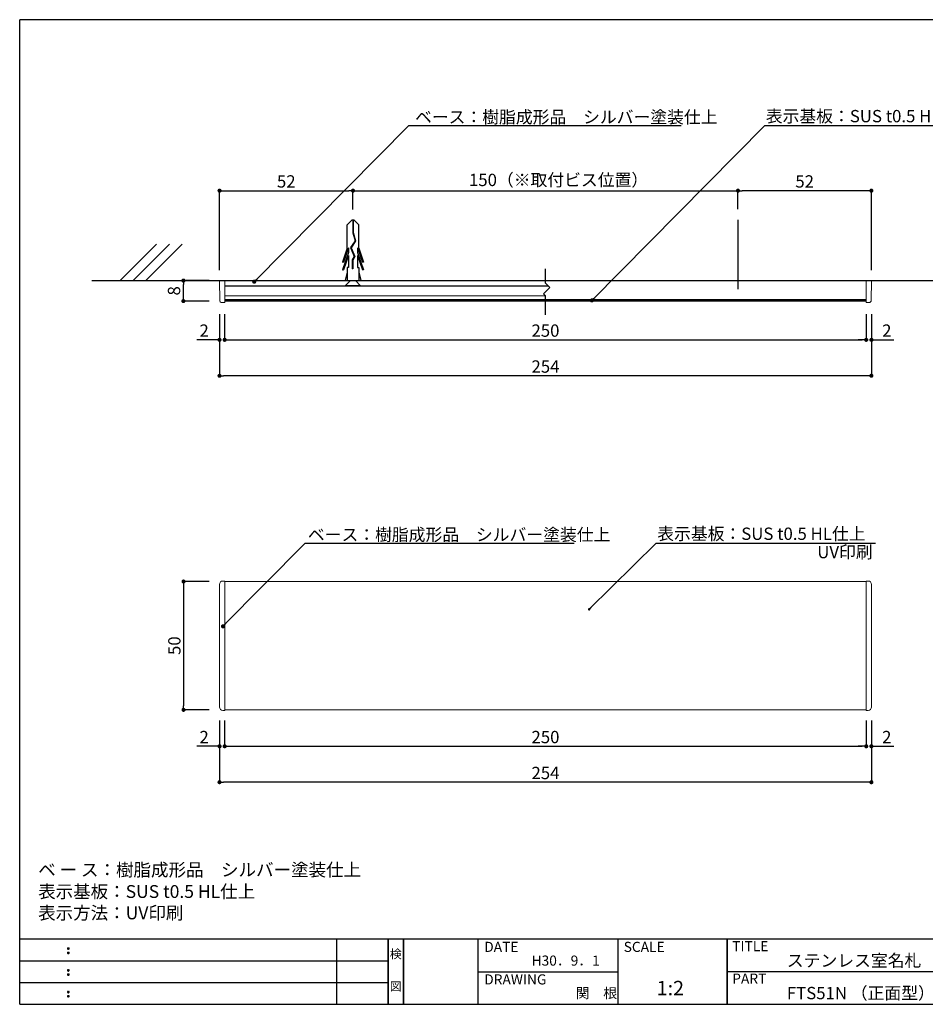
# Model space of a CAD drawing. Extents: x 290 to 570, y 1 to 193.
# Drawn here: x 290 to 467, y 1 to 193 of the extents above; entities that cross this region are included whole.
import ezdxf
from ezdxf.enums import TextEntityAlignment as Align

# ---------------------------------------------------------------- set-up
doc = ezdxf.new("R2010")
doc.units = 0
doc.header["$MEASUREMENT"] = 0
doc.linetypes.add('HIDDEN', pattern=[0.375, 0.25, -0.125])
for name, color, linetype in [('MC1', 7, 'Continuous'), ('MC2', 3, 'HIDDEN'), ('RED', 7, 'Continuous'), ('壁', 6, 'Continuous'), ('寸法', 2, 'Continuous'), ('本体１', 7, 'Continuous'), ('本体２', 11, 'Continuous'), ('枠ライン', 1, 'Continuous'), ('枠文字', 4, 'Continuous'), ('枠横ライン', 9, 'Continuous'), ('注釈', 2, 'Continuous')]:
    doc.layers.add(name, color=color, linetype=linetype)
doc.styles.add('EXTFONT', font='txt', dxfattribs={"height": 3, "bigfont": 'extfont'})
doc.styles.get("Standard").update_dxf_attribs({"font": 'txt.shx', "bigfont": 'extfont.shx'})
doc.styles.add('角ゴ', font='txt.shx', dxfattribs={"bigfont": 'extfont.shx'})
doc.dimstyles.new('KITEI-1$7', dxfattribs={"dimtxt": 2.4, "dimasz": 0.5, "dimexe": 0, "dimexo": 1, "dimgap": 0.7, "dimtad": 2, "dimdec": 0, "dimrnd": 1, "dimzin": 0, "dimdsep": 46, "dimtxsty": 'EXTFONT', "dimblk1": 'DOT', "dimblk2": 'DOT', "dimsah": 1, "dimcen": 0.09, "dimclrd": 2, "dimclre": 2, "dimclrt": 2, "dimadec": 0, "dimazin": 0, "dimtfac": 1, "dimtdec": 4, "dimtofl": 0, "dimtmove": 0, "dimatfit": 0, "dimldrblk": 'DOT', "dimfxl": 1, "dimtolj": 1, "dimtzin": 0, "dimarcsym": 0})
doc.dimstyles.get("Standard").update_dxf_attribs({"dimtxt": 0.18, "dimasz": 0.18, "dimexe": 0.18, "dimexo": 0.0625, "dimgap": 0.09, "dimtad": 0, "dimtih": 1, "dimtoh": 1, "dimdec": 4, "dimzin": 0, "dimdsep": 46, "dimtxsty": 'STANDARD', "dimcen": 0.09, "dimadec": 0, "dimazin": 0, "dimtfac": 1, "dimtdec": 4, "dimtofl": 0, "dimtmove": 0, "dimatfit": 3, "dimfxl": 1, "dimtolj": 1, "dimtzin": 0, "dimarcsym": 0})
doc.dimstyles.new('STANDARD$0', dxfattribs={"dimtxt": 2.4, "dimasz": 0.4, "dimexe": 0, "dimexo": 2, "dimtad": 3, "dimdec": 0, "dimzin": 0, "dimdsep": 46, "dimtxsty": 'STANDARD', "dimblk1": 'DOT', "dimblk2": 'DOT', "dimsah": 1, "dimcen": 2.5, "dimclrd": 2, "dimclre": 2, "dimclrt": 2, "dimadec": 0, "dimazin": 0, "dimtfac": 1, "dimtdec": 4, "dimtofl": 0, "dimtmove": 0, "dimatfit": 3, "dimldrblk": 'DOT', "dimfxl": 1, "dimtolj": 1, "dimtzin": 0, "dimarcsym": 0})

# ---------------------------------------------------------------- blocks, each defined once
blk = doc.blocks.new('_DOT')
at = {"color": 0, "linetype": 'ByBlock'}
blk.add_line((-0.5, 0), (-1, 0), dxfattribs=at)
at = {"color": 0, "linetype": 'ByBlock', "const_width": 0.5}
blk.add_lwpolyline([(-0.25, 0, 1), (0.25, 0, 1)], format="xyb", close=True, dxfattribs=at)
blk = doc.blocks.new('*D83')
at = {"layer": 'DEFPOINTS', "color": 0, "linetype": 'ByBlock'}
for p in [(329.05, 58.72), (330.05, 58.72), (329.05, 51.72)]:
    blk.add_point(p, dxfattribs=at)
at = {"layer": '寸法', "color": 2, "linetype": 'ByBlock'}
for p, q in [((329.05, 56.72), (329.05, 51.72)), ((330.05, 56.72), (330.05, 51.72)), ((328.25, 51.72), (324.65, 51.72)), ((330.85, 51.72), (331.65, 51.72))]:
    blk.add_line(p, q, dxfattribs=at)
at = {"layer": '寸法', "color": 2, "linetype": 'ByBlock', "xscale": 0.8, "yscale": 0.8, "zscale": 0.8}
blk.add_blockref('_DOT', (329.05, 51.72), dxfattribs=at)
at = {"layer": '寸法', "color": 2, "linetype": 'ByBlock', "xscale": 0.8, "yscale": 0.8, "zscale": 0.8, "rotation": 180}
blk.add_blockref('_DOT', (330.05, 51.72), dxfattribs=at)
at = {"layer": '寸法', "color": 2, "linetype": 'ByBlock', "insert": (326.05, 53.52), "char_height": 2.4, "attachment_point": 5, "style": '角ゴ'}
blk.add_mtext('\\A1;2', dxfattribs=at)
blk = doc.blocks.new('*D84')
at = {"layer": 'DEFPOINTS', "color": 0, "linetype": 'ByBlock'}
for p in [(329.05, 83.82), (322.05, 58.82), (329.05, 58.82)]:
    blk.add_point(p, dxfattribs=at)
at = {"layer": '寸法', "color": 2, "linetype": 'ByBlock'}
for p, q in [((327.05, 83.82), (322.05, 83.82)), ((322.05, 83.02), (322.05, 59.62)), ((327.05, 58.82), (322.05, 58.82))]:
    blk.add_line(p, q, dxfattribs=at)
at = {"layer": '寸法', "color": 2, "linetype": 'ByBlock', "xscale": 0.8, "yscale": 0.8, "zscale": 0.8}
for p, rotation in [((322.05, 83.82), 90), ((322.05, 58.82), 270)]:
    blk.add_blockref('_DOT', p, dxfattribs=dict(at, rotation=rotation))
at = {"layer": '寸法', "color": 2, "linetype": 'ByBlock', "insert": (320.25, 71.32), "char_height": 2.4, "attachment_point": 5, "rotation": 90, "style": '角ゴ'}
blk.add_mtext('\\A1;50', dxfattribs=at)
blk = doc.blocks.new('*D85')
at = {"layer": 'DEFPOINTS', "color": 0, "linetype": 'ByBlock'}
for p in [(455.05, 58.72), (456.05, 58.72), (456.05, 51.72)]:
    blk.add_point(p, dxfattribs=at)
at = {"layer": '寸法', "color": 2, "linetype": 'ByBlock'}
for p, q in [((455.05, 56.72), (455.05, 51.72)), ((456.05, 56.72), (456.05, 51.72)), ((454.25, 51.72), (453.45, 51.72)), ((456.85, 51.72), (460.45, 51.72))]:
    blk.add_line(p, q, dxfattribs=at)
at = {"layer": '寸法', "color": 2, "linetype": 'ByBlock', "xscale": 0.8, "yscale": 0.8, "zscale": 0.8}
blk.add_blockref('_DOT', (455.05, 51.72), dxfattribs=at)
at = {"layer": '寸法', "color": 2, "linetype": 'ByBlock', "xscale": 0.8, "yscale": 0.8, "zscale": 0.8, "rotation": 180}
blk.add_blockref('_DOT', (456.05, 51.72), dxfattribs=at)
at = {"layer": '寸法', "color": 2, "linetype": 'ByBlock', "insert": (459.05, 53.52), "char_height": 2.4, "attachment_point": 5, "style": '角ゴ'}
blk.add_mtext('\\A1;2', dxfattribs=at)
blk = doc.blocks.new('*D86')
at = {"layer": 'DEFPOINTS', "color": 0, "linetype": 'ByBlock'}
for p in [(330.05, 58.72), (455.05, 58.72), (455.05, 51.72)]:
    blk.add_point(p, dxfattribs=at)
at = {"layer": '寸法', "color": 2, "linetype": 'ByBlock'}
for p, q in [((330.05, 56.72), (330.05, 51.72)), ((455.05, 56.72), (455.05, 51.72)), ((330.85, 51.72), (454.25, 51.72))]:
    blk.add_line(p, q, dxfattribs=at)
at = {"layer": '寸法', "color": 2, "linetype": 'ByBlock', "xscale": 0.8, "yscale": 0.8, "zscale": 0.8, "rotation": 180}
blk.add_blockref('_DOT', (330.05, 51.72), dxfattribs=at)
at = {"layer": '寸法', "color": 2, "linetype": 'ByBlock', "xscale": 0.8, "yscale": 0.8, "zscale": 0.8}
blk.add_blockref('_DOT', (455.05, 51.72), dxfattribs=at)
at = {"layer": '寸法', "color": 2, "linetype": 'ByBlock', "insert": (392.55, 53.52), "char_height": 2.4, "attachment_point": 5, "style": '角ゴ'}
blk.add_mtext('\\A1;250', dxfattribs=at)
blk = doc.blocks.new('*D87')
at = {"layer": 'DEFPOINTS', "color": 0, "ltscale": 0.3}
for p in [(329.05, 58.72), (456.05, 58.72), (329.05, 44.72)]:
    blk.add_point(p, dxfattribs=at)
at = {"layer": '寸法', "color": 2, "ltscale": 0.3}
for p, q in [((329.05, 56.72), (329.05, 44.72)), ((456.05, 56.72), (456.05, 44.72)), ((455.25, 44.72), (329.85, 44.72))]:
    blk.add_line(p, q, dxfattribs=at)
at = {"layer": '寸法', "color": 2, "ltscale": 0.3, "xscale": 0.8, "yscale": 0.8, "zscale": 0.8, "rotation": 180}
blk.add_blockref('_DOT', (329.05, 44.72), dxfattribs=at)
at = {"layer": '寸法', "color": 2, "ltscale": 0.3, "xscale": 0.8, "yscale": 0.8, "zscale": 0.8}
blk.add_blockref('_DOT', (456.05, 44.72), dxfattribs=at)
at = {"layer": '寸法', "color": 2, "ltscale": 0.3, "insert": (392.55, 46.52), "char_height": 2.4, "attachment_point": 5, "style": '角ゴ'}
blk.add_mtext('\\A1;254', dxfattribs=at)
blk = doc.blocks.new('*D73')
at = {"layer": 'DEFPOINTS', "color": 0, "linetype": 'ByBlock'}
for p in [(330.05, 137.9), (455.05, 137.9), (455.05, 130.9)]:
    blk.add_point(p, dxfattribs=at)
at = {"layer": '寸法', "color": 2, "linetype": 'ByBlock'}
for p, q in [((330.05, 135.9), (330.05, 130.9)), ((455.05, 135.9), (455.05, 130.9)), ((330.85, 130.9), (454.25, 130.9))]:
    blk.add_line(p, q, dxfattribs=at)
at = {"layer": '寸法', "color": 2, "linetype": 'ByBlock', "xscale": 0.8, "yscale": 0.8, "zscale": 0.8, "rotation": 180}
blk.add_blockref('_DOT', (330.05, 130.9), dxfattribs=at)
at = {"layer": '寸法', "color": 2, "linetype": 'ByBlock', "xscale": 0.8, "yscale": 0.8, "zscale": 0.8}
blk.add_blockref('_DOT', (455.05, 130.9), dxfattribs=at)
at = {"layer": '寸法', "color": 2, "linetype": 'ByBlock', "insert": (392.55, 132.7), "char_height": 2.4, "attachment_point": 5, "style": '角ゴ'}
blk.add_mtext('\\A1;250', dxfattribs=at)
blk = doc.blocks.new('*D74')
at = {"layer": 'DEFPOINTS', "color": 0, "ltscale": 0.3}
for p in [(329.05, 137.9), (456.05, 137.9), (329.05, 123.9)]:
    blk.add_point(p, dxfattribs=at)
at = {"layer": '寸法', "color": 2, "ltscale": 0.3}
for p, q in [((329.05, 135.9), (329.05, 123.9)), ((456.05, 135.9), (456.05, 123.9)), ((455.25, 123.9), (329.85, 123.9))]:
    blk.add_line(p, q, dxfattribs=at)
at = {"layer": '寸法', "color": 2, "ltscale": 0.3, "xscale": 0.8, "yscale": 0.8, "zscale": 0.8, "rotation": 180}
blk.add_blockref('_DOT', (329.05, 123.9), dxfattribs=at)
at = {"layer": '寸法', "color": 2, "ltscale": 0.3, "xscale": 0.8, "yscale": 0.8, "zscale": 0.8}
blk.add_blockref('_DOT', (456.05, 123.9), dxfattribs=at)
at = {"layer": '寸法', "color": 2, "ltscale": 0.3, "insert": (392.55, 125.7), "char_height": 2.4, "attachment_point": 5, "style": '角ゴ'}
blk.add_mtext('\\A1;254', dxfattribs=at)
blk = doc.blocks.new('*D75')
at = {"layer": 'DEFPOINTS', "color": 0, "ltscale": 0.3}
for p in [(455.05, 137.9), (456.05, 137.9), (456.05, 130.9)]:
    blk.add_point(p, dxfattribs=at)
at = {"layer": '本体１', "color": 2, "ltscale": 0.3}
for p, q in [((455.05, 135.9), (455.05, 130.9)), ((456.05, 135.9), (456.05, 130.9)), ((454.25, 130.9), (453.45, 130.9)), ((456.85, 130.9), (460.45, 130.9))]:
    blk.add_line(p, q, dxfattribs=at)
at = {"layer": '本体１', "color": 2, "ltscale": 0.3, "xscale": 0.8, "yscale": 0.8, "zscale": 0.8}
blk.add_blockref('_DOT', (455.05, 130.9), dxfattribs=at)
at = {"layer": '本体１', "color": 2, "ltscale": 0.3, "xscale": 0.8, "yscale": 0.8, "zscale": 0.8, "rotation": 180}
blk.add_blockref('_DOT', (456.05, 130.9), dxfattribs=at)
at = {"layer": '本体１', "color": 2, "ltscale": 0.3, "insert": (459.05, 132.7), "char_height": 2.4, "attachment_point": 5, "style": '角ゴ'}
blk.add_mtext('\\A1;2', dxfattribs=at)
blk = doc.blocks.new('*D76')
at = {"layer": 'DEFPOINTS', "color": 0, "ltscale": 0.3}
for p in [(329.05, 137.9), (330.05, 137.9), (329.05, 130.9)]:
    blk.add_point(p, dxfattribs=at)
at = {"layer": '本体１', "color": 2, "ltscale": 0.3}
for p, q in [((329.05, 135.9), (329.05, 130.9)), ((330.05, 135.9), (330.05, 130.9)), ((328.25, 130.9), (324.65, 130.9)), ((330.85, 130.9), (331.65, 130.9))]:
    blk.add_line(p, q, dxfattribs=at)
at = {"layer": '本体１', "color": 2, "ltscale": 0.3, "xscale": 0.8, "yscale": 0.8, "zscale": 0.8}
blk.add_blockref('_DOT', (329.05, 130.9), dxfattribs=at)
at = {"layer": '本体１', "color": 2, "ltscale": 0.3, "xscale": 0.8, "yscale": 0.8, "zscale": 0.8, "rotation": 180}
blk.add_blockref('_DOT', (330.05, 130.9), dxfattribs=at)
at = {"layer": '本体１', "color": 2, "ltscale": 0.3, "insert": (326.05, 132.7), "char_height": 2.4, "attachment_point": 5, "style": '角ゴ'}
blk.add_mtext('\\A1;2', dxfattribs=at)
blk = doc.blocks.new('*D77')
at = {"layer": 'DEFPOINTS', "color": 0}
for p in [(430.05, 159.96), (430.05, 154.37), (456.05, 142.45)]:
    blk.add_point(p, dxfattribs=at)
at = {"layer": '寸法', "color": 2}
for p, q in [((430.05, 156.37), (430.05, 159.96)), ((455.25, 159.96), (430.85, 159.96)), ((456.05, 144.45), (456.05, 159.96))]:
    blk.add_line(p, q, dxfattribs=at)
at = {"layer": '寸法', "color": 2, "xscale": 0.8, "yscale": 0.8, "zscale": 0.8, "rotation": 180}
blk.add_blockref('_DOT', (430.05, 159.96), dxfattribs=at)
at = {"layer": '寸法', "color": 2, "xscale": 0.8, "yscale": 0.8, "zscale": 0.8}
blk.add_blockref('_DOT', (456.05, 159.96), dxfattribs=at)
at = {"layer": '寸法', "color": 2, "insert": (443.05, 161.76), "char_height": 2.4, "attachment_point": 5, "style": '角ゴ'}
blk.add_mtext('\\A1;52', dxfattribs=at)
blk = doc.blocks.new('*D78')
at = {"layer": 'DEFPOINTS', "color": 0}
for p in [(355.05, 159.96), (355.05, 154.3), (329.05, 142.45)]:
    blk.add_point(p, dxfattribs=at)
at = {"layer": '寸法', "color": 2}
for p, q in [((329.05, 144.45), (329.05, 159.96)), ((329.85, 159.96), (354.25, 159.96)), ((355.05, 156.3), (355.05, 159.96))]:
    blk.add_line(p, q, dxfattribs=at)
at = {"layer": '寸法', "color": 2, "xscale": 0.8, "yscale": 0.8, "zscale": 0.8, "rotation": 180}
blk.add_blockref('_DOT', (329.05, 159.96), dxfattribs=at)
at = {"layer": '寸法', "color": 2, "xscale": 0.8, "yscale": 0.8, "zscale": 0.8}
blk.add_blockref('_DOT', (355.05, 159.96), dxfattribs=at)
at = {"layer": '寸法', "color": 2, "insert": (342.05, 161.76), "char_height": 2.4, "attachment_point": 5, "style": '角ゴ'}
blk.add_mtext('\\A1;52', dxfattribs=at)
blk = doc.blocks.new('*D79')
at = {"layer": 'DEFPOINTS', "color": 0}
for p in [(322.01, 142.45), (329.05, 142.45), (329.05, 138.45)]:
    blk.add_point(p, dxfattribs=at)
at = {"layer": '寸法', "color": 2}
for p, q in [((327.05, 142.45), (322.01, 142.45)), ((322.01, 139.25), (322.01, 141.65)), ((327.05, 138.45), (322.01, 138.45))]:
    blk.add_line(p, q, dxfattribs=at)
at = {"layer": '寸法', "color": 2, "xscale": 0.8, "yscale": 0.8, "zscale": 0.8}
for p, rotation in [((322.01, 142.45), 90), ((322.01, 138.45), 270)]:
    blk.add_blockref('_DOT', p, dxfattribs=dict(at, rotation=rotation))
at = {"layer": '寸法', "color": 2, "insert": (320.18, 140.45), "char_height": 2.4, "attachment_point": 5, "rotation": 90, "style": '角ゴ'}
blk.add_mtext('\\A1;8', dxfattribs=at)

msp = doc.modelspace()

# ---------------------------------------------------------------- linework, layer by layer
at = {"color": 7, "linetype": 'Continuous', "lineweight": 15}
for p, q in [((329.702, 142.451), (329.052, 142.451)), ((329.702, 142.451), (329.052, 142.451)), ((329.052, 142.451), (329.12, 138.527)), ((329.702, 142.451), (330.052, 142.451)), ((329.702, 142.451), (330.052, 142.451)), ((330.052, 142.451), (455.052, 142.451)), ((330.052, 139.183), (330.052, 142.451)), ((330.052, 142.451), (455.052, 142.451)), ((455.052, 142.451), (455.402, 142.451)), ((455.052, 139.183), (455.052, 142.451)), ((455.052, 142.451), (455.402, 142.451)), ((456.052, 142.451), (455.402, 142.451)), ((456.052, 142.451), (455.402, 142.451)), ((455.984, 138.527), (456.052, 142.451)), ((329.12, 138.527), (329.122, 138.446)), ((329.372, 138.201), (330.052, 138.201)), ((330.052, 139.501), (392.533, 139.501)), ((330.052, 138.201), (330.052, 139.183)), ((455.052, 139.183), (455.052, 138.201)), ((455.052, 138.201), (455.732, 138.201)), ((455.982, 138.446), (455.984, 138.527)), ((329.052, 83.267), (329.052, 59.366)), ((330.052, 83.917), (329.702, 83.917)), ((330.052, 83.86), (330.052, 83.917)), ((330.052, 83.86), (330.052, 82.86)), ((330.052, 59.773), (330.052, 82.86)), ((455.402, 83.917), (455.052, 83.917)), ((455.052, 83.86), (455.052, 83.917)), ((455.052, 82.86), (455.052, 83.86)), ((455.052, 82.86), (455.052, 59.773)), ((456.052, 59.366), (456.052, 83.267)), ((330.052, 59.773), (330.052, 58.774)), ((455.052, 58.774), (455.052, 59.773)), ((329.702, 58.717), (330.052, 58.717)), ((330.052, 58.774), (330.052, 58.717)), ((455.052, 58.774), (455.052, 58.717)), ((455.052, 58.717), (455.402, 58.717))]:
    msp.add_line(p, q, dxfattribs=at)
for centre, start, end in [((329.372, 138.451), 181, 270), ((455.732, 138.451), 270, 359)]:
    msp.add_arc(centre, 0.25, start, end, dxfattribs=at)
for centre, major_axis in [((329.702, 83.266), (-0.46, 0.46)), ((455.402, 83.266), (0.46, 0.46)), ((329.702, 59.367), (-0.46, -0.46)), ((455.402, 59.367), (0.46, -0.46))]:
    msp.add_ellipse(centre, major_axis=major_axis, ratio=0.9996955, start_param=5.4979394, end_param=7.0684312, dxfattribs=at)
at = {"layer": 'MC1', "color": 3, "linetype": 'Continuous'}
msp.add_line((356.532, 141.451), (353.532, 141.451), dxfattribs=at)
at = {"layer": 'MC2', "color": 3, "linetype": 'Continuous'}
for p, q in [((354.831, 154.198), (353.927, 153.283)), ((355.273, 154.198), (354.831, 154.198)), ((354.997, 154.198), (354.997, 151.779)), ((355.107, 154.198), (355.107, 151.796)), ((355.273, 154.198), (356.177, 153.283)), ((353.927, 148.741), (353.927, 153.283)), ((354.997, 151.779), (355.444, 150.206)), ((355.107, 151.796), (355.564, 150.187)), ((356.177, 148.741), (356.177, 153.283)), ((355.444, 150.206), (354.564, 148.868)), ((355.564, 150.187), (354.689, 148.856)), ((353.927, 148.741), (353, 146.016)), ((354.148, 147.89), (353, 144.516)), ((354.148, 148.846), (353.185, 146.016)), ((354.148, 148.846), (354.148, 147.89)), ((354.564, 148.868), (355.267, 147.146)), ((354.689, 148.856), (355.389, 147.139)), ((354.689, 148.856), (355.389, 147.139)), ((355.956, 148.846), (356.919, 146.016)), ((355.956, 148.846), (355.956, 147.89)), ((355.956, 147.89), (357.104, 144.516)), ((356.177, 148.741), (357.104, 146.016)), ((353, 146.016), (353.185, 146.016)), ((354.148, 147.346), (353.185, 144.516)), ((354.148, 147.346), (354.148, 145.016)), ((355.267, 147.146), (354.902, 146.468)), ((354.902, 146.468), (354.902, 144.725)), ((355.389, 147.139), (355.013, 146.439)), ((355.013, 146.439), (355.013, 144.725)), ((355.956, 147.346), (356.919, 144.516)), ((355.956, 147.346), (355.956, 145.016)), ((357.104, 146.016), (356.919, 146.016)), ((353, 144.516), (353.185, 144.516)), ((353.927, 144.085), (353.551, 142.451)), ((353.927, 145.016), (353.927, 142.451)), ((354.148, 145.016), (353.927, 145.016)), ((355.013, 144.725), (354.902, 144.725)), ((355.956, 145.016), (356.177, 145.016)), ((356.177, 145.016), (356.177, 142.451)), ((356.177, 144.085), (356.553, 142.451)), ((357.104, 144.516), (356.919, 144.516)), ((353.927, 142.451), (356.177, 142.451))]:
    msp.add_line(p, q, dxfattribs=at)
at = {"layer": 'MC2', "linetype": 'ByBlock', "ltscale": 0.3}
msp.add_line((430.052, 154.298), (430.052, 140.79), dxfattribs=at)
at = {"layer": 'RED', "color": 3, "linetype": 'Continuous'}
for p, q in [((354.542, 142.451), (353.532, 141.451)), ((355.542, 142.451), (356.532, 141.451))]:
    msp.add_line(p, q, dxfattribs=at)
at = {"layer": '壁'}
for p, q in [((316.771, 149.522), (309.7, 142.451)), ((319.271, 149.522), (312.2, 142.451)), ((321.771, 149.522), (314.7, 142.451)), ((304.198, 142.451), (480.906, 142.451))]:
    msp.add_line(p, q, dxfattribs=at)
at = {"layer": '寸法', "color": 2}
msp.add_line((355.252, 159.961), (430.052, 159.961), dxfattribs=at)
at = {"layer": '本体１', "ltscale": 0.3}
for p, q in [((330.052, 141.451), (393.047, 141.451)), ((455.052, 138.701), (330.052, 138.692)), ((330.052, 83.809), (455.052, 83.866)), ((330.052, 58.809), (455.052, 58.866))]:
    msp.add_line(p, q, dxfattribs=at)
at = {"layer": '本体２', "linetype": 'Continuous'}
msp.add_line((330.052, 138.492), (455.052, 138.492), dxfattribs=at)
at = {"layer": '枠ライン'}
for p, q in [((351.879, 1.453), (351.879, 14.134)), ((361.879, 14.134), (361.879, 1.453)), ((361.879, 1.453), (361.879, 14.134)), ((361.879, 14.134), (361.879, 1.453)), ((361.879, 1.453), (361.879, 14.134)), ((361.879, 12.704), (361.879, 14.134)), ((364.879, 14.134), (364.879, 1.453)), ((364.879, 1.453), (364.879, 14.134)), ((379.38, 14.134), (379.38, 1.453)), ((406.639, 14.134), (406.639, 1.453)), ((427.938, 1.453), (427.938, 14.134)), ((427.938, 14.134), (427.938, 1.453)), ((427.938, 8.953), (427.938, 14.134)), ((290.116, 9.907), (361.879, 9.907)), ((379.38, 7.794), (406.639, 7.794)), ((484.622, 7.794), (427.938, 7.794)), ((290.116, 5.68), (361.879, 5.68))]:
    msp.add_line(p, q, dxfattribs=at)
at = {"layer": '枠文字'}
for p, q in [((299.477, 12.422), (299.589, 12.469)), ((299.477, 11.59), (299.589, 11.637)), ((299.589, 12.469), (299.699, 12.422)), ((299.589, 11.637), (299.699, 11.59)), ((299.477, 8.195), (299.589, 8.242)), ((299.589, 8.242), (299.699, 8.195)), ((299.477, 7.363), (299.589, 7.41)), ((299.589, 7.41), (299.699, 7.363)), ((299.477, 3.968), (299.589, 4.014)), ((299.589, 4.014), (299.699, 3.968)), ((299.477, 3.136), (299.589, 3.182)), ((299.589, 3.182), (299.699, 3.136))]:
    msp.add_line(p, q, dxfattribs=at)
for centre, radius, start, end in [((299.582, 12.316), 0.15, 134.654, 181.435), ((299.589, 12.309), 0.157, 179.029, 224.269), ((299.582, 11.484), 0.149, 134.592, 181.372), ((299.586, 12.312), 0.157, 225.791, 271.031), ((299.592, 12.306), 0.151, 268.848, 315.188), ((299.598, 12.314), 0.148, 359.011, 46.889), ((299.592, 12.31), 0.153, 314.087, 0.648), ((299.599, 11.483), 0.147, 358.965, 47.063), ((299.583, 11.477), 0.151, 178.785, 225.126), ((299.587, 11.477), 0.154, 224.225, 270.785), ((299.592, 11.47), 0.146, 268.889, 316.987), ((299.599, 11.477), 0.147, 313.002, 1.099), ((299.582, 8.089), 0.15, 134.654, 181.435), ((299.589, 8.082), 0.157, 179.029, 224.269), ((299.586, 8.085), 0.157, 225.791, 271.031), ((299.592, 8.079), 0.151, 268.848, 315.188), ((299.598, 8.087), 0.148, 359.011, 46.889), ((299.592, 8.083), 0.153, 314.087, 0.648), ((299.582, 7.257), 0.149, 134.592, 181.372), ((299.583, 7.25), 0.151, 178.785, 225.126), ((299.587, 7.25), 0.154, 224.225, 270.785), ((299.592, 7.243), 0.146, 268.889, 316.987), ((299.599, 7.256), 0.147, 358.965, 47.063), ((299.599, 7.25), 0.147, 313.002, 1.099), ((299.582, 3.861), 0.15, 134.654, 181.435), ((299.589, 3.855), 0.157, 179.029, 224.269), ((299.598, 3.86), 0.148, 359.011, 46.889), ((299.592, 3.856), 0.153, 314.087, 0.648), ((299.582, 3.029), 0.149, 134.592, 181.372), ((299.583, 3.022), 0.151, 178.785, 225.126), ((299.586, 3.858), 0.157, 225.791, 271.031), ((299.587, 3.023), 0.154, 224.225, 270.785), ((299.592, 3.851), 0.151, 268.848, 315.188), ((299.592, 3.015), 0.146, 268.889, 316.987), ((299.599, 3.028), 0.147, 358.965, 47.063), ((299.599, 3.023), 0.147, 313.002, 1.099)]:
    msp.add_arc(centre, radius, start, end, dxfattribs=at)
at = {"layer": '枠横ライン'}
for p, q in [((570.34, 193.27), (290.116, 193.27)), ((290.116, 1.453), (290.116, 193.27)), ((570.34, 14.134), (290.116, 14.135)), ((290.116, 1.453), (570.34, 1.452))]:
    msp.add_line(p, q, dxfattribs=at)
at = {"layer": '注釈', "color": 2, "linetype": 'Continuous'}
for p, q in [((367.3, 172.662), (418.998, 172.662)), ((435.304, 172.662), (477.999, 172.662)), ((346.42, 91.304), (398.118, 91.304)), ((414.151, 91.304), (456.846, 91.304))]:
    msp.add_line(p, q, dxfattribs=at)
at = {"layer": '注釈'}
for p, q in [((392.552, 141.946), (392.552, 144.763)), ((393.427, 141.071), (392.552, 141.946)), ((393.427, 141.071), (392.195, 139.839)), ((392.552, 139.481), (392.195, 139.839)), ((392.552, 135.76), (392.552, 139.481))]:
    msp.add_line(p, q, dxfattribs=at)

# ---------------------------------------------------------------- texts
at = {"layer": 'MC1', "color": 2, "linetype": 'Continuous'}
msp.add_text('UV印刷', height=2.4, dxfattribs=at).set_placement((445.503, 88.36))
at = {"layer": '寸法', "color": 2, "style": '角ゴ'}
msp.add_text('150（※取付ビス位置）', height=2.4, dxfattribs=at).set_placement((377.646, 160.853))
at = {"layer": '本体１', "color": 2, "style": '角ゴ'}
for p in [(435.478, 173.283), (414.324, 91.926)]:
    msp.add_text('表示基板：SUS t0.5 HL仕上', height=2.4, dxfattribs=at).set_placement(p)
at = {"layer": '枠文字'}
for s, height, p in [('DATE', 1.9679, (380.62, 11.657)), ('SCALE', 1.9679, (407.789, 11.657)), ('TITLE', 1.9679, (428.939, 11.797)), ('ステンレス室名札', 2.4, (439.583, 8.781)), ('H30．9．1', 1.9679, (389.84, 8.984)), ('DRAWING', 1.9679, (380.62, 5.316)), ('1:2', 2.808, (414.232, 3.212)), ('PART ', 1.9679, (428.939, 5.479)), ('関\u3000根', 1.9679, (398.451, 2.663)), ('FTS51N （正面型）', 2.4, (439.583, 2.44))]:
    msp.add_text(s, height=height, dxfattribs=at).set_placement(p)
for s, p in [('検', (363.379, 10.414)), ('図', (363.379, 4.089))]:
    msp.add_text(s, height=1.687, dxfattribs=at).set_placement(p, align=Align.CENTER)
at = {"layer": '注釈', "color": 2, "linetype": 'Continuous', "style": '角ゴ'}
for p in [(367.137, 173.104), (346.257, 91.747)]:
    msp.add_text('ベース：樹脂成形品\u3000シルバー塗装仕上', height=2.4, dxfattribs=at).set_placement(p)
at = {"layer": '注釈', "style": '角ゴ'}
for s, p in [('ベ ー ス：樹脂成形品\u3000シルバー塗装仕上', (293.712, 26.408)), ('表示基板：SUS t0.5 HL仕上', (293.712, 22.176)), ('表示方法：UV印刷', (293.712, 18.008))]:
    msp.add_text(s, height=2.5, dxfattribs=at).set_placement(p)

# ---------------------------------------------------------------- dimensions: what is measured, and where the dimension line sits
at = {"layer": '寸法'}
for base, p1, p2, picture, middle in [((355.052, 159.961), (329.052, 142.451), (355.052, 154.298), '*D78', (342.052, 161.761)), ((430.052, 159.961), (456.052, 142.451), (430.052, 154.374), '*D77', (443.052, 161.761))]:
    dim = msp.add_linear_dim(base=base, p1=p1, p2=p2, dimstyle='STANDARD$0', override={"dimasz": 0.8, "dimgap": 0.6, "dimdec": 1, "dimlfac": 2, "dimzin": 8, "dimtxsty": '角ゴ', "dimblk": 'DOT', "dimtdec": 1, "dimlwd": -1, "dimlwe": -1}, dxfattribs=at)
    dim.commit()
    dim.dimension.update_dxf_attribs({"geometry": picture, "text_midpoint": middle})
dim = msp.add_linear_dim(base=(322.008, 142.451), p1=(329.052, 138.452), p2=(329.052, 142.451), angle=90, dimstyle='STANDARD$0', override={"dimasz": 0.8, "dimdec": 1, "dimlfac": 2, "dimzin": 8, "dimtxsty": '角ゴ', "dimblk": 'DOT', "dimtdec": 1, "dimlwd": -1, "dimlwe": -1}, dxfattribs=at)
dim.commit()
dim.dimension.update_dxf_attribs({"geometry": '*D79', "text_midpoint": (322.008, 140.451), "dimtype": 160})
at = {"layer": '寸法', "ltscale": 0.3}
for base, p1, p2, picture, middle in [((329.052, 123.901), (456.052, 137.901), (329.052, 137.901), '*D74', (392.552, 125.701)), ((329.052, 44.717), (456.052, 58.717), (329.052, 58.717), '*D87', (392.552, 46.517))]:
    dim = msp.add_linear_dim(base=base, p1=p1, p2=p2, dimstyle='STANDARD$0', override={"dimasz": 0.8, "dimgap": 0.6, "dimdec": 1, "dimlfac": 2, "dimzin": 8, "dimtxsty": '角ゴ', "dimblk": 'DOT', "dimtdec": 1, "dimlwd": -1, "dimlwe": -1}, dxfattribs=at)
    dim.commit()
    dim.dimension.update_dxf_attribs({"geometry": picture, "text_midpoint": middle})
at = {"layer": '寸法', "linetype": 'ByBlock'}
for base, p1, p2, picture, middle in [((455.052, 130.901), (330.052, 137.901), (455.052, 137.901), '*D73', (392.552, 132.701)), ((455.052, 51.717), (330.052, 58.717), (455.052, 58.717), '*D86', (392.552, 53.517))]:
    dim = msp.add_linear_dim(base=base, p1=p1, p2=p2, dimstyle='STANDARD$0', override={"dimasz": 0.8, "dimgap": 0.6, "dimdec": 1, "dimlfac": 2, "dimzin": 8, "dimtxsty": '角ゴ', "dimblk": 'DOT', "dimtdec": 1, "dimlwd": -1, "dimlwe": -1}, dxfattribs=at)
    dim.commit()
    dim.dimension.update_dxf_attribs({"geometry": picture, "text_midpoint": middle})
dim = msp.add_linear_dim(base=(322.052, 58.817), p1=(329.052, 83.817), p2=(329.05, 58.817), angle=90, dimstyle='STANDARD$0', override={"dimasz": 0.8, "dimgap": 0.6, "dimdec": 1, "dimlfac": 2, "dimzin": 8, "dimtxsty": '角ゴ', "dimblk": 'DOT', "dimtdec": 1, "dimlwd": -1, "dimlwe": -1}, dxfattribs=at)
dim.commit()
dim.dimension.update_dxf_attribs({"geometry": '*D84', "text_midpoint": (320.252, 71.317)})
for base, p1, p2, picture, middle in [((329.052, 51.717), (330.052, 58.717), (329.052, 58.717), '*D83', (326.052, 53.517)), ((456.052, 51.717), (455.052, 58.717), (456.052, 58.717), '*D85', (459.052, 53.517))]:
    dim = msp.add_linear_dim(base=base, p1=p1, p2=p2, text='2', dimstyle='STANDARD$0', override={"dimasz": 0.8, "dimgap": 0.6, "dimdec": 1, "dimlfac": 2, "dimzin": 8, "dimtxsty": '角ゴ', "dimblk": 'DOT', "dimtdec": 1, "dimlwd": -1, "dimlwe": -1}, dxfattribs=at)
    dim.commit()
    dim.dimension.update_dxf_attribs({"geometry": picture, "text_midpoint": middle})
at = {"layer": '本体１', "ltscale": 0.3}
for base, p1, p2, picture, middle in [((329.052, 130.901), (330.052, 137.901), (329.052, 137.901), '*D76', (326.052, 132.701)), ((456.052, 130.901), (455.052, 137.901), (456.052, 137.901), '*D75', (459.052, 132.701))]:
    dim = msp.add_linear_dim(base=base, p1=p1, p2=p2, dimstyle='STANDARD$0', override={"dimasz": 0.8, "dimgap": 0.6, "dimdec": 1, "dimlfac": 2, "dimzin": 8, "dimtxsty": '角ゴ', "dimblk": 'DOT', "dimtdec": 1, "dimlwd": -1, "dimlwe": -1}, dxfattribs=at)
    dim.commit()
    dim.dimension.update_dxf_attribs({"geometry": picture, "text_midpoint": middle})

# ---------------------------------------------------------------- leaders
at = {"layer": '注釈', "color": 2, "linetype": 'ByBlock', "annotation_type": 0, "has_hookline": 1, "hookline_direction": 0}
for points in [[(335.807, 142.223), (365.9, 172.662), (366.7, 172.662)], [(401.592, 138.583), (435.304, 172.662), (436.104, 172.662)], [(329.716, 75.088), (345.72, 91.304), (346.52, 91.304)]]:
    msp.add_leader(points, dimstyle='Standard', override={"dimtxt": 2.4, "dimasz": 0.8, "dimexe": 0, "dimexo": 2, "dimgap": 0.6, "dimtad": 3, "dimtih": 0, "dimtoh": 0, "dimdec": 1, "dimlfac": 2, "dimzin": 8, "dimtxsty": '角ゴ', "dimclrd": 2, "dimclre": 2, "dimclrt": 2, "dimtdec": 1, "dimldrblk": 'DOT', "dimlwd": -1, "dimlwe": -1}, dxfattribs=at)
at = {"layer": '注釈', "color": 2, "linetype": 'Continuous', "annotation_type": 0, "has_hookline": 1, "hookline_direction": 0}
msp.add_leader([(401.072, 78.404), (414.151, 91.304), (414.651, 91.304)], dimstyle='KITEI-1$7', dxfattribs=at)

doc.saveas('drawing.dxf')
